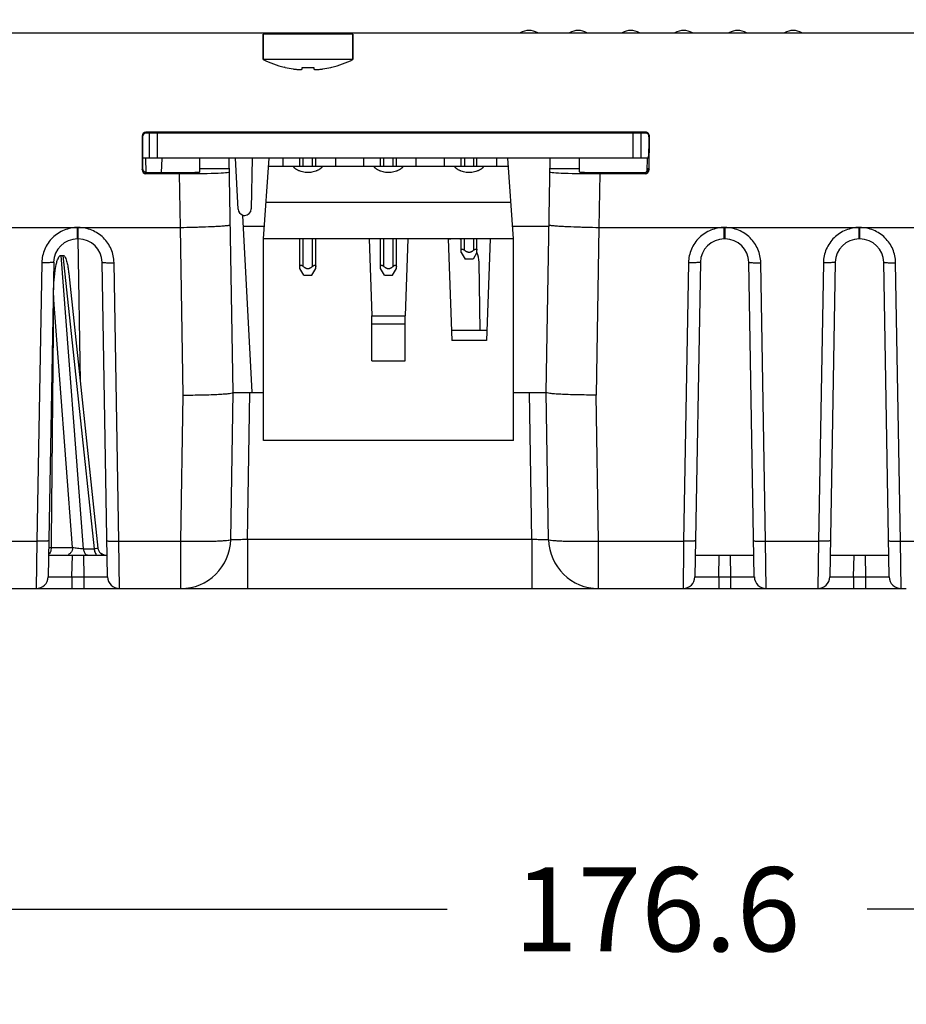
# Model space of a CAD drawing. Units: inches. Extents: x 0 to 40, y 0 to 28.
# Drawn here: x 12.9 to 14.6, y 2.1 to 4 of the extents above; entities that cross this region are included whole.
import ezdxf

# ---------------------------------------------------------------- set-up
doc = ezdxf.new("R2010")
doc.units = ezdxf.units.IN
doc.header["$LTSCALE"] = 2.2
doc.header["$MEASUREMENT"] = 0
doc.layers.get('0').update_dxf_attribs({"linetype": 'CONTINUOUS'})
doc.layers.add('02___PRT_ALL_AXES', color=7, linetype='CONTINUOUS')
doc.layers.add('ECAD_CN_2211232503', color=7, linetype='CONTINUOUS')
doc.styles.get("Standard").update_dxf_attribs({"font": 'txt', "width": 0.8})
doc.dimstyles.new('DIMSTYLE_1', dxfattribs={"dimtxt": 0.15625, "dimasz": 0.1875, "dimexe": 0.125, "dimexo": 0.0625, "dimgap": 0.078125, "dimtad": 0, "dimtih": 1, "dimtoh": 1, "dimdec": 1, "dimlfac": 1.333333, "dimzin": 0, "dimdsep": 46, "dimtxsty": 'STANDARD', "dimblk": '_FILLED', "dimblk1": '_FILLED', "dimblk2": '_FILLED', "dimcen": 0.09, "dimadec": 0, "dimazin": 0, "dimtp": 0.05, "dimtm": 0.05, "dimtfac": 1, "dimtdec": 1, "dimtofl": 0, "dimtmove": 0, "dimatfit": 3, "dimldrblk": '_FILLED', "dimfxl": 1, "dimtolj": 1, "dimtzin": 0, "dimarcsym": 0})

# ---------------------------------------------------------------- blocks, each defined once
blk = doc.blocks.new('_FILLED')
at = {"color": 0, "linetype": 'BYBLOCK'}
blk.add_solid([(0, 0), (-1, 0.1667), (-1, -0.1667)], dxfattribs=at)
blk = doc.blocks.new('*D7')
at = {"color": 2, "linetype": 'CONTINUOUS'}
for p, q in [((9.5508, 3.9491), (9.5508, 1.5323)), ((18.7001, 3.9541), (18.7001, 1.5323)), ((9.5508, 1.6573), (13.7348, 1.6573)), ((18.7001, 1.6573), (14.5161, 1.6573))]:
    blk.add_line(p, q, dxfattribs=at)
at = {"color": 2, "linetype": 'CONTINUOUS', "xscale": 0.1875, "yscale": 0.1875, "zscale": 0.1875, "rotation": 180}
blk.add_blockref('_FILLED', (9.5508, 1.6573), dxfattribs=at)
at = {"color": 2, "linetype": 'CONTINUOUS', "xscale": 0.1875, "yscale": 0.1875, "zscale": 0.1875}
blk.add_blockref('_FILLED', (18.7001, 1.6573), dxfattribs=at)
at = {"color": 2, "linetype": 'CONTINUOUS', "insert": (14.1255, 1.7354), "char_height": 0.15625, "width": 0.625, "attachment_point": 2, "line_spacing_factor": 0.9}
blk.add_mtext('309.9', dxfattribs=at)
blk = doc.blocks.new('*D8')
at = {"color": 2, "linetype": 'CONTINUOUS'}
for p, q in [((11.5182, 3.8839), (11.5182, 2.1916)), ((16.7328, 3.5501), (16.7328, 2.1916)), ((11.5182, 2.3166), (13.7348, 2.3166)), ((16.7328, 2.3166), (14.5161, 2.3166))]:
    blk.add_line(p, q, dxfattribs=at)
at = {"color": 2, "linetype": 'CONTINUOUS', "xscale": 0.1875, "yscale": 0.1875, "zscale": 0.1875, "rotation": 180}
blk.add_blockref('_FILLED', (11.5182, 2.3166), dxfattribs=at)
at = {"color": 2, "linetype": 'CONTINUOUS', "xscale": 0.1875, "yscale": 0.1875, "zscale": 0.1875}
blk.add_blockref('_FILLED', (16.7328, 2.3166), dxfattribs=at)
at = {"color": 2, "linetype": 'CONTINUOUS', "insert": (14.1255, 2.3947), "char_height": 0.15625, "width": 0.625, "attachment_point": 2, "line_spacing_factor": 0.9}
blk.add_mtext('176.6', dxfattribs=at)

msp = doc.modelspace()

# ---------------------------------------------------------------- linework, layer by layer
at = {"color": 7, "linetype": 'CONTINUOUS'}
for p, q in [((9.5635, 3.9464), (18.6875, 3.9464)), ((13.3924, 3.9434), (13.3924, 3.8966)), ((13.5593, 3.9434), (13.3924, 3.9434)), ((13.5593, 3.9434), (13.5593, 3.8966)), ((13.4334, 3.8816), (13.4336, 3.8819)), ((13.4649, 3.8791), (13.4649, 3.8819)), ((13.4868, 3.8819), (13.4868, 3.8791)), ((13.5181, 3.8819), (13.5183, 3.8816)), ((13.167, 3.754), (13.167, 3.6917)), ((13.167, 3.754), (13.1681, 3.753)), ((13.1681, 3.753), (13.1681, 3.6939)), ((14.1064, 3.7596), (13.1727, 3.7596)), ((13.1744, 3.7614), (13.1755, 3.7603)), ((14.104, 3.7614), (13.1744, 3.7614)), ((14.1028, 3.7603), (13.1755, 3.7603)), ((13.1806, 3.7596), (13.1806, 3.7131)), ((13.1954, 3.7596), (13.1954, 3.7131)), ((13.2069, 3.7596), (13.2069, 3.7603)), ((13.3385, 3.7603), (13.3385, 3.7596)), ((14.08, 3.7596), (14.08, 3.7131)), ((14.0948, 3.7596), (14.0948, 3.7131)), ((14.104, 3.7614), (14.1028, 3.7603)), ((14.1113, 3.7539), (14.1102, 3.7528)), ((14.1102, 3.7529), (14.1102, 3.7509)), ((14.1103, 3.6916), (14.1113, 3.7539)), ((14.1086, 3.7131), (13.1681, 3.7131)), ((13.1734, 3.713), (13.1739, 3.6865)), ((13.2031, 3.6865), (13.2044, 3.7126)), ((13.2743, 3.6876), (13.2748, 3.7131)), ((13.3368, 3.2776), (13.3292, 3.7131)), ((13.3459, 3.6185), (13.341, 3.7131)), ((13.372, 3.7131), (13.3703, 3.6189)), ((13.9188, 3.2776), (13.9264, 3.7131)), ((13.9812, 3.6876), (13.9808, 3.7131)), ((14.1071, 3.6893), (14.1075, 3.7131)), ((13.167, 3.6917), (13.1681, 3.6939)), ((13.1744, 3.6844), (13.1755, 3.6865)), ((13.1744, 3.6844), (13.2366, 3.6844)), ((13.1755, 3.6865), (13.2433, 3.6865)), ((13.2384, 3.5844), (13.2366, 3.6844)), ((13.3295, 3.6934), (13.2744, 3.6934)), ((13.9811, 3.6934), (13.926, 3.6934)), ((14.0122, 3.6865), (14.094, 3.6865)), ((14.0189, 3.6844), (14.0172, 3.5844)), ((14.0189, 3.6844), (14.1029, 3.6844)), ((14.1018, 3.6866), (14.1029, 3.6844)), ((14.1089, 3.6941), (14.1089, 3.6943)), ((14.1089, 3.6943), (14.1103, 3.6916)), ((13.372, 3.2778), (13.3548, 3.6068)), ((13.3548, 3.6068), (13.358, 3.6068)), ((12.8032, 3.5844), (13.0469, 3.5842)), ((13.0485, 3.5841), (13.0469, 3.5842)), ((13.0469, 3.5631), (13.0469, 3.5841)), ((13.0485, 3.5841), (13.2384, 3.5844)), ((13.0485, 3.5631), (13.0485, 3.5841)), ((13.2438, 3.2727), (13.2383, 3.5844)), ((13.3558, 3.5865), (13.3947, 3.5865)), ((13.8564, 3.5865), (13.9242, 3.5865)), ((14.0172, 3.5844), (14.0118, 3.2727)), ((14.0172, 3.5844), (14.2502, 3.5842)), ((14.2517, 3.5841), (14.2502, 3.5842)), ((14.2502, 3.5631), (14.2502, 3.5841)), ((14.2517, 3.5841), (14.5012, 3.5842)), ((14.2517, 3.5631), (14.2517, 3.5841)), ((14.5027, 3.5841), (14.5012, 3.5842)), ((14.5012, 3.5631), (14.5012, 3.5841)), ((14.5027, 3.5841), (14.6657, 3.5844)), ((14.5027, 3.5631), (14.5027, 3.5841)), ((13.0485, 3.5631), (13.0469, 3.5631)), ((13.0474, 3.5631), (13.052, 3.2981)), ((14.2517, 3.5631), (14.2502, 3.5631)), ((14.5027, 3.5631), (14.5012, 3.5631)), ((12.9805, 3.5188), (12.9715, 3.001)), ((13.0027, 3.5196), (12.9925, 2.9347)), ((13.0583, 2.987), (13.0168, 3.5323)), ((13.0198, 3.5323), (13.0778, 2.987)), ((13.103, 2.9347), (13.0928, 3.5196)), ((13.1239, 3.001), (13.1149, 3.5188)), ((13.7963, 3.3929), (13.794, 3.5197)), ((14.1838, 3.5188), (14.1747, 3.001)), ((14.2059, 3.5196), (14.1957, 2.9347)), ((14.3062, 2.9347), (14.296, 3.5196)), ((14.3272, 3.001), (14.3182, 3.5188)), ((14.4348, 3.5188), (14.4257, 3.001)), ((14.4569, 3.5196), (14.4467, 2.9347)), ((14.5572, 2.9347), (14.547, 3.5196)), ((14.5782, 3.001), (14.5691, 3.5188)), ((13.0306, 3.499), (13.085, 2.9881)), ((13.0022, 3.4577), (12.9982, 3.0018)), ((13.0379, 2.9894), (13.0022, 3.4577)), ((13.332, 3.0043), (13.3368, 3.2776)), ((13.3368, 3.2776), (13.3931, 3.2776)), ((13.363, 3.0043), (13.3678, 3.2776)), ((13.8581, 3.2776), (13.9188, 3.2776)), ((13.8925, 3.0043), (13.8878, 3.2776)), ((13.9235, 3.0043), (13.9188, 3.2776)), ((13.239, 3.001), (13.2438, 3.2727)), ((14.0165, 3.001), (14.0118, 3.2727)), ((13.363, 3.0043), (13.363, 2.9129)), ((13.8925, 3.0043), (13.363, 3.0043)), ((13.8925, 3.0043), (13.8925, 2.9129)), ((12.873, 3.001), (12.9715, 3.001)), ((12.9715, 3.001), (12.9703, 2.9129)), ((12.9934, 2.9894), (13.0379, 2.9894)), ((12.9982, 3.0018), (12.998, 2.9894)), ((13.0583, 2.987), (13.0778, 2.987)), ((13.1239, 3.001), (13.239, 3.001)), ((13.1251, 2.9129), (13.1239, 3.001)), ((13.239, 2.9129), (13.239, 3.001)), ((14.0165, 3.001), (14.1747, 3.001)), ((14.0165, 2.9129), (14.0165, 3.001)), ((14.1746, 2.9893), (14.1736, 2.9129)), ((14.1747, 3.001), (14.1746, 2.9893)), ((14.3272, 3.001), (14.4257, 3.001)), ((14.3284, 2.9129), (14.3272, 3.001)), ((14.4257, 3.001), (14.4245, 2.9129)), ((14.5782, 3.001), (14.6658, 3.001)), ((14.5793, 2.9129), (14.5782, 3.001)), ((12.9932, 2.9749), (13.1023, 2.9749)), ((13.0367, 2.9347), (13.0374, 2.9749)), ((13.058, 2.9749), (13.0587, 2.9347)), ((13.0937, 2.9762), (13.091, 2.9781)), ((13.0963, 2.9756), (13.0937, 2.9762)), ((14.1964, 2.9749), (14.3055, 2.9749)), ((14.24, 2.9347), (14.2407, 2.9749)), ((14.2612, 2.9749), (14.2619, 2.9347)), ((14.4474, 2.9749), (14.5565, 2.9749)), ((14.491, 2.9347), (14.4917, 2.9749)), ((14.5122, 2.9749), (14.5129, 2.9347)), ((13.0367, 2.9347), (13.0367, 2.9129)), ((13.0367, 2.9347), (13.0587, 2.9347)), ((13.0587, 2.9347), (13.0587, 2.9129)), ((14.24, 2.9347), (14.2619, 2.9347)), ((14.24, 2.9347), (14.24, 2.9129)), ((14.2619, 2.9347), (14.2619, 2.9129)), ((14.491, 2.9347), (14.5129, 2.9347)), ((14.491, 2.9347), (14.491, 2.9129)), ((14.5129, 2.9347), (14.5129, 2.9129)), ((11.648, 2.9129), (14.589, 2.9129))]:
    msp.add_line(p, q, dxfattribs=at)
for centre, radius, start, end in [((13.8869, 3.9168), 0.0337, 61.1892, 118.8108), ((13.9786, 3.9168), 0.0337, 61.1892, 118.8108), ((14.0763, 3.9168), 0.0337, 61.1892, 118.8108), ((14.1747, 3.9168), 0.0337, 61.1892, 118.8108), ((14.2753, 3.9168), 0.0337, 61.1892, 118.8108), ((14.3785, 3.9168), 0.0337, 61.1892, 118.8108), ((13.4759, 4.0616), 0.1849, 243.1849, 256.0904), ((13.4759, 4.0616), 0.1846, 256.7591, 261.4445), ((13.4759, 4.0861), 0.2045, 266.938, 273.062), ((13.4759, 4.0616), 0.1846, 278.5555, 283.2409), ((13.4759, 4.0616), 0.1849, 283.9096, 296.8151), ((13.4649, 3.9887), 0.1109, 261.4413, 262.6386), ((13.4868, 3.9887), 0.1109, 277.3614, 278.5586), ((14.1009, 3.6942), 0.00805, 343.3109, 358.9655), ((13.358, 3.6191), 0.0123, 183.0455, 254.7838), ((13.358, 3.6191), 0.0123, 270, 359), ((13.194, 6.1459), 2.5619, 270.9935, 271.5411), ((13.2019, 5.8495), 2.2654, 271.5425, 271.7979), ((14.0537, 5.8495), 2.2654, 268.2021, 268.4575), ((14.0616, 6.1459), 2.5619, 268.4589, 269.0065), ((13.0469, 3.5188), 0.0443, 90, 179), ((13.0485, 3.5188), 0.0443, 1, 90), ((13.7482, 3.519), 0.0443, 91.2749, 105.2227), ((13.7498, 3.519), 0.0443, 75.2472, 88.7251), ((14.2502, 3.5188), 0.0443, 90, 179), ((14.2517, 3.5188), 0.0443, 1, 90), ((14.5012, 3.5188), 0.0443, 90, 179), ((14.5027, 3.5188), 0.0443, 1, 90), ((13.7498, 3.519), 0.0443, 1, 25.123), ((13.239, 3.0059), 0.093, 270, 359), ((14.0165, 3.0059), 0.093, 181, 270), ((13.0997, 2.9897), 0.0148, 186.0764, 269.4471), ((13.2692, 4.7224), 1.7216, 268.9968, 269.7749), ((13.9864, 4.7187), 1.7179, 270.2016, 271.0039), ((12.9703, 2.9351), 0.0221, 270, 359), ((13.1251, 2.9351), 0.0221, 181, 270), ((14.1736, 2.9351), 0.0221, 270, 359), ((14.3284, 2.9351), 0.0221, 181, 270), ((14.4245, 2.9351), 0.0221, 270, 359), ((14.5793, 2.9351), 0.0221, 181, 270)]:
    msp.add_arc(centre, radius, start, end, dxfattribs=at)
for centre, major_axis, ratio, start_param, end_param in [((13.1744, 3.754), (-0.00388, 0.00628), 0.999319, -0.553148, 1.017039), ((13.1755, 3.753), (-0.00388, 0.00628), 0.999319, 5.730037, 7.300225), ((14.1028, 3.753), (0.00397, 0.00623), 0.999305, 5.262555, 6.850179), ((14.104, 3.754), (0.00397, 0.00623), 0.999305, -1.020631, 0.566994), ((13.1744, 3.6917), (0.00628, 0.00388), 0.99966, 2.588201, 4.158693), ((13.1755, 3.6939), (0.00628, 0.00388), 0.99966, 2.588201, 4.158693), ((13.2366, 3.6876), (0.093, 0), 0.034899, 4.712694, 6.283795), ((13.2433, 3.6876), (0.031, 0), 0.034899, -1.571101, -0.00061), ((14.019, 3.6876), (0.093, 0), 0.034899, 3.140983, 4.712084), ((14.0122, 3.6876), (0.031, 0), 0.034899, -3.140983, -1.570491), ((14.094, 3.687), (0.0148, 0), 0.034899, -1.571101, -1.019771), ((14.1029, 3.6917), (-0.00627, 0.0039), 0.999667, -4.155223, -2.602177), ((12.9912, 3.8283), (-0.0277, 0.2961), 0.156119, -3.188218, -3.124199)]:
    msp.add_ellipse(centre, major_axis=major_axis, ratio=ratio, start_param=start_param, end_param=end_param, dxfattribs=at)
for points, knots in [([(13.4507, 3.8787), (13.4517, 3.8786), (13.4535, 3.8784), (13.4562, 3.8782), (13.4586, 3.878), (13.4608, 3.878), (13.4623, 3.8781), (13.4633, 3.8782), (13.4639, 3.8783), (13.4643, 3.8785), (13.4647, 3.8786), (13.4649, 3.8788), (13.4649, 3.879), (13.4649, 3.8791)], [0, 0, 0, 0, 0.19812, 0.384915, 0.55428, 0.70076, 0.819862, 0.868125, 0.908542, 0.941112, 0.966185, 0.984871, 1, 1, 1, 1]), ([(13.4868, 3.8791), (13.4868, 3.879), (13.4868, 3.8788), (13.4871, 3.8786), (13.4874, 3.8785), (13.4879, 3.8783), (13.4884, 3.8782), (13.4894, 3.8781), (13.491, 3.878), (13.4931, 3.878), (13.4955, 3.8782), (13.4982, 3.8784), (13.5001, 3.8786), (13.501, 3.8787)], [0, 0, 0, 0, 0.015129, 0.033816, 0.058889, 0.091459, 0.131876, 0.180139, 0.299242, 0.445722, 0.615084, 0.801877, 1, 1, 1, 1]), ([(14.1102, 3.7509), (14.11, 3.7458), (14.1099, 3.7386), (14.1096, 3.7295), (14.1094, 3.724), (14.1092, 3.7195), (14.109, 3.7165), (14.1089, 3.7148), (14.1088, 3.7139), (14.1087, 3.7134), (14.1087, 3.7131), (14.1086, 3.7131)], [0, 0, 0, 0, 0.400539, 0.573095, 0.720949, 0.84023, 0.92781, 0.958966, 0.981423, 0.995057, 1, 1, 1, 1]), ([(14.1018, 3.6866), (14.1034, 3.6866), (14.1065, 3.6879), (14.1082, 3.6906), (14.1086, 3.6919)], [0, 0, 0, 0, 0.541846, 1, 1, 1, 1]), ([(13.273, 3.5852), (13.2809, 3.5854), (13.2922, 3.5859), (13.3063, 3.5866), (13.3149, 3.5871), (13.3216, 3.5876), (13.3269, 3.588), (13.3293, 3.5886), (13.3314, 3.5889), (13.3313, 3.5892)], [0, 0, 0, 0, 0.40589, 0.578068, 0.724456, 0.841907, 0.927892, 0.980642, 1, 1, 1, 1]), ([(13.9242, 3.5892), (13.9242, 3.5889), (13.9262, 3.5886), (13.9287, 3.588), (13.934, 3.5876), (13.9407, 3.5871), (13.9493, 3.5866), (13.9634, 3.5859), (13.9747, 3.5854), (13.9826, 3.5852)], [0, 0, 0, 0, 0.019358, 0.072108, 0.158093, 0.275544, 0.421932, 0.59411, 1, 1, 1, 1]), ([(13.0476, 3.5843), (13.039, 3.5843), (13.0216, 3.5808), (12.9994, 3.5665), (12.9844, 3.5447), (12.9807, 3.5274), (12.9805, 3.5188)], [0, 0, 0, 0, 0.250246, 0.500159, 0.750039, 1, 1, 1, 1]), ([(13.1149, 3.5188), (13.1148, 3.5273), (13.1111, 3.5446), (13.0962, 3.5662), (13.0743, 3.5807), (13.057, 3.5841), (13.0485, 3.5841)], [0, 0, 0, 0, 0.249813, 0.499677, 0.749712, 1, 1, 1, 1]), ([(14.2508, 3.5843), (14.2422, 3.5843), (14.2249, 3.5808), (14.2027, 3.5665), (14.1876, 3.5447), (14.1839, 3.5274), (14.1838, 3.5188)], [0, 0, 0, 0, 0.250246, 0.500159, 0.750039, 1, 1, 1, 1]), ([(14.3182, 3.5188), (14.318, 3.5273), (14.3143, 3.5446), (14.2995, 3.5662), (14.2776, 3.5807), (14.2603, 3.5841), (14.2517, 3.5841)], [0, 0, 0, 0, 0.249813, 0.499677, 0.749712, 1, 1, 1, 1]), ([(14.5018, 3.5843), (14.4932, 3.5843), (14.4758, 3.5808), (14.4536, 3.5665), (14.4386, 3.5447), (14.4349, 3.5274), (14.4348, 3.5188)], [0, 0, 0, 0, 0.250246, 0.500159, 0.750039, 1, 1, 1, 1]), ([(14.5691, 3.5188), (14.569, 3.5273), (14.5653, 3.5446), (14.5505, 3.5662), (14.5286, 3.5807), (14.5113, 3.5841), (14.5027, 3.5841)], [0, 0, 0, 0, 0.249813, 0.499677, 0.749712, 1, 1, 1, 1]), ([(13.0027, 3.5196), (13.0027, 3.5194), (13.0018, 3.5193), (13.0008, 3.5191), (12.9987, 3.519), (12.9947, 3.5188), (12.9885, 3.5187), (12.9833, 3.5188), (12.9805, 3.5188)], [0, 0, 0, 0, 0.021704, 0.079138, 0.171656, 0.29564, 0.618862, 1, 1, 1, 1]), ([(13.0053, 3.5041), (13.006, 3.5091), (13.0074, 3.5165), (13.0101, 3.525), (13.0123, 3.5294), (13.0138, 3.5314), (13.0149, 3.532)], [0, 0, 0, 0, 0.505294, 0.756362, 0.880349, 1, 1, 1, 1]), ([(13.0198, 3.5323), (13.0224, 3.5329), (13.026, 3.5253), (13.0278, 3.5178), (13.0296, 3.5083), (13.0303, 3.5022), (13.0306, 3.4991)], [0, 0, 0, 0, 0.224525, 0.480446, 0.739608, 1, 1, 1, 1]), ([(13.0928, 3.5196), (13.0928, 3.5194), (13.0936, 3.5193), (13.0946, 3.5191), (13.0968, 3.519), (13.1007, 3.5188), (13.1069, 3.5187), (13.1121, 3.5188), (13.1149, 3.5188)], [0, 0, 0, 0, 0.021704, 0.079138, 0.171656, 0.295639, 0.618861, 1, 1, 1, 1]), ([(14.2059, 3.5196), (14.2059, 3.5194), (14.2051, 3.5193), (14.204, 3.5191), (14.2019, 3.519), (14.198, 3.5188), (14.1918, 3.5187), (14.1866, 3.5188), (14.1838, 3.5188)], [0, 0, 0, 0, 0.021704, 0.079138, 0.171656, 0.29564, 0.618862, 1, 1, 1, 1]), ([(14.296, 3.5196), (14.296, 3.5194), (14.2968, 3.5193), (14.2979, 3.5191), (14.3, 3.519), (14.3039, 3.5188), (14.3101, 3.5187), (14.3153, 3.5188), (14.3182, 3.5188)], [0, 0, 0, 0, 0.021704, 0.079138, 0.171656, 0.295639, 0.618861, 1, 1, 1, 1]), ([(14.4569, 3.5196), (14.4569, 3.5194), (14.4561, 3.5193), (14.455, 3.5191), (14.4529, 3.519), (14.449, 3.5188), (14.4428, 3.5187), (14.4376, 3.5188), (14.4348, 3.5188)], [0, 0, 0, 0, 0.021704, 0.079138, 0.171656, 0.29564, 0.618862, 1, 1, 1, 1]), ([(14.547, 3.5196), (14.547, 3.5194), (14.5478, 3.5193), (14.5489, 3.5191), (14.551, 3.519), (14.5549, 3.5188), (14.5611, 3.5187), (14.5663, 3.5188), (14.5691, 3.5188)], [0, 0, 0, 0, 0.021704, 0.079138, 0.171656, 0.295639, 0.618861, 1, 1, 1, 1]), ([(13.2438, 3.2727), (13.2556, 3.2727), (13.2729, 3.2729), (13.2948, 3.2735), (13.3087, 3.274), (13.3202, 3.2748), (13.3286, 3.2755), (13.3338, 3.2763), (13.3361, 3.2769), (13.3368, 3.2774), (13.3368, 3.2776)], [0, 0, 0, 0, 0.381081, 0.553237, 0.704177, 0.828223, 0.920575, 0.977935, 0.993067, 1, 1, 1, 1]), ([(14.0118, 3.2727), (13.9999, 3.2727), (13.9827, 3.2729), (13.9608, 3.2735), (13.9469, 3.274), (13.9354, 3.2747), (13.927, 3.2755), (13.9218, 3.2763), (13.9195, 3.2769), (13.9188, 3.2773), (13.9188, 3.2776)], [0, 0, 0, 0, 0.380677, 0.552691, 0.703557, 0.827616, 0.920076, 0.977645, 0.992918, 1, 1, 1, 1]), ([(13.2624, 3.0008), (13.2717, 3.0008), (13.285, 3.0008), (13.3017, 3.0012), (13.3119, 3.0016), (13.3201, 3.0021), (13.3265, 3.0026), (13.3296, 3.0033), (13.332, 3.0038), (13.332, 3.0043)], [0, 0, 0, 0, 0.397687, 0.569546, 0.717069, 0.836355, 0.924269, 0.978741, 1, 1, 1, 1]), ([(13.363, 3.0043), (13.3591, 3.0041), (13.3533, 3.0038), (13.346, 3.0037), (13.3413, 3.0036), (13.3376, 3.0036), (13.3346, 3.0037), (13.3332, 3.0039), (13.332, 3.0041), (13.332, 3.0043)], [0, 0, 0, 0, 0.3822, 0.554806, 0.706006, 0.829988, 0.922061, 0.978963, 1, 1, 1, 1]), ([(13.9235, 3.0043), (13.9236, 3.0041), (13.9224, 3.0039), (13.921, 3.0037), (13.9179, 3.0036), (13.9142, 3.0036), (13.9095, 3.0037), (13.9022, 3.0038), (13.8965, 3.0041), (13.8925, 3.0043)], [0, 0, 0, 0, 0.021088, 0.078129, 0.170364, 0.294473, 0.445725, 0.618274, 1, 1, 1, 1]), ([(13.9235, 3.0043), (13.9236, 3.0038), (13.9259, 3.0033), (13.929, 3.0027), (13.9354, 3.0021), (13.9434, 3.0016), (13.9536, 3.0012), (13.9701, 3.0008), (13.9833, 3.0008), (13.9925, 3.0008)], [0, 0, 0, 0, 0.021258, 0.075655, 0.163454, 0.282616, 0.430045, 0.601893, 1, 1, 1, 1]), ([(12.9936, 3.0018), (12.9936, 3.0017), (12.9928, 3.0016), (12.9918, 3.0013), (12.9896, 3.0012), (12.9857, 3.001), (12.9795, 3.001), (12.9743, 3.001), (12.9715, 3.001)], [0, 0, 0, 0, 0.021704, 0.079138, 0.171656, 0.295639, 0.618861, 1, 1, 1, 1]), ([(12.998, 2.9894), (12.998, 2.9879), (12.9976, 2.9832), (12.9958, 2.9781), (12.9932, 2.9761)], [0, 0, 0, 0, 0.307728, 1, 1, 1, 1]), ([(13.0583, 2.987), (13.0545, 2.9869), (13.0477, 2.9874), (13.0408, 2.9884), (13.0379, 2.9894)], [0, 0, 0, 0, 0.55801, 1, 1, 1, 1]), ([(13.085, 2.9881), (13.085, 2.9879), (13.0843, 2.9874), (13.082, 2.9871), (13.0796, 2.987), (13.0778, 2.987)], [0, 0, 0, 0, 0.087295, 0.280125, 1, 1, 1, 1]), ([(13.0778, 2.987), (13.0779, 2.9859), (13.0785, 2.9822), (13.0799, 2.9784), (13.0818, 2.9765)], [0, 0, 0, 0, 0.289484, 1, 1, 1, 1]), ([(13.1018, 3.0018), (13.1018, 3.0017), (13.1026, 3.0016), (13.1037, 3.0013), (13.1058, 3.0012), (13.1097, 3.001), (13.1159, 3.001), (13.1211, 3.001), (13.1239, 3.001)], [0, 0, 0, 0, 0.021704, 0.079138, 0.171656, 0.29564, 0.618862, 1, 1, 1, 1]), ([(14.1969, 3.0018), (14.1969, 3.0017), (14.196, 3.0016), (14.195, 3.0013), (14.1929, 3.0012), (14.1889, 3.001), (14.1828, 3.001), (14.1776, 3.001), (14.1747, 3.001)], [0, 0, 0, 0, 0.021704, 0.079138, 0.171656, 0.295639, 0.618861, 1, 1, 1, 1]), ([(14.3051, 3.0018), (14.3051, 3.0017), (14.3059, 3.0016), (14.3069, 3.0013), (14.3091, 3.0012), (14.313, 3.001), (14.3192, 3.001), (14.3244, 3.001), (14.3272, 3.001)], [0, 0, 0, 0, 0.021704, 0.079138, 0.171656, 0.29564, 0.618862, 1, 1, 1, 1]), ([(14.4479, 3.0018), (14.4479, 3.0017), (14.447, 3.0016), (14.446, 3.0013), (14.4438, 3.0012), (14.4399, 3.001), (14.4337, 3.001), (14.4285, 3.001), (14.4257, 3.001)], [0, 0, 0, 0, 0.021704, 0.079138, 0.171656, 0.295639, 0.618861, 1, 1, 1, 1]), ([(14.556, 3.0018), (14.556, 3.0017), (14.5569, 3.0016), (14.5579, 3.0013), (14.56, 3.0012), (14.564, 3.001), (14.5702, 3.001), (14.5754, 3.001), (14.5782, 3.001)], [0, 0, 0, 0, 0.021704, 0.079138, 0.171656, 0.29564, 0.618862, 1, 1, 1, 1]), ([(13.0656, 2.9749), (13.065, 2.9749), (13.0621, 2.9757), (13.0605, 2.9786), (13.0597, 2.9808)], [0, 0, 0, 0, 0.200333, 1, 1, 1, 1]), ([(12.9925, 2.9347), (12.9925, 2.9346), (12.9929, 2.9347), (12.9934, 2.9345), (12.9945, 2.9346), (12.9967, 2.9345), (13.0004, 2.9345), (13.0058, 2.9345), (13.0124, 2.9345), (13.0229, 2.9346), (13.0311, 2.9346), (13.0367, 2.9347)], [0, 0, 0, 0, 0.004877, 0.019264, 0.043084, 0.076124, 0.168465, 0.292762, 0.444258, 0.617116, 1, 1, 1, 1]), ([(13.0587, 2.9347), (13.0643, 2.9346), (13.0725, 2.9346), (13.083, 2.9345), (13.0896, 2.9345), (13.095, 2.9345), (13.0988, 2.9345), (13.1009, 2.9346), (13.102, 2.9345), (13.1025, 2.9347), (13.103, 2.9346), (13.103, 2.9347)], [0, 0, 0, 0, 0.382633, 0.555461, 0.706994, 0.831358, 0.923777, 0.956862, 0.980701, 0.995111, 1, 1, 1, 1]), ([(14.1957, 2.9347), (14.1957, 2.9346), (14.1962, 2.9347), (14.1966, 2.9345), (14.1978, 2.9346), (14.1999, 2.9345), (14.2036, 2.9345), (14.2091, 2.9345), (14.2157, 2.9345), (14.2261, 2.9346), (14.2343, 2.9346), (14.24, 2.9347)], [0, 0, 0, 0, 0.004877, 0.019264, 0.043084, 0.076124, 0.168465, 0.292762, 0.444258, 0.617116, 1, 1, 1, 1]), ([(14.2619, 2.9347), (14.2676, 2.9346), (14.2758, 2.9346), (14.2862, 2.9345), (14.2929, 2.9345), (14.2983, 2.9345), (14.302, 2.9345), (14.3042, 2.9346), (14.3053, 2.9345), (14.3058, 2.9347), (14.3062, 2.9346), (14.3062, 2.9347)], [0, 0, 0, 0, 0.382633, 0.555461, 0.706994, 0.831358, 0.923777, 0.956862, 0.980701, 0.995111, 1, 1, 1, 1]), ([(14.4467, 2.9347), (14.4467, 2.9346), (14.4471, 2.9347), (14.4476, 2.9345), (14.4488, 2.9346), (14.4509, 2.9345), (14.4546, 2.9345), (14.46, 2.9345), (14.4667, 2.9345), (14.4771, 2.9346), (14.4853, 2.9346), (14.491, 2.9347)], [0, 0, 0, 0, 0.004877, 0.019264, 0.043084, 0.076124, 0.168465, 0.292762, 0.444258, 0.617116, 1, 1, 1, 1]), ([(14.5129, 2.9347), (14.5186, 2.9346), (14.5268, 2.9346), (14.5372, 2.9345), (14.5438, 2.9345), (14.5493, 2.9345), (14.553, 2.9345), (14.5551, 2.9346), (14.5563, 2.9345), (14.5568, 2.9347), (14.5572, 2.9346), (14.5572, 2.9347)], [0, 0, 0, 0, 0.382633, 0.555461, 0.706994, 0.831358, 0.923777, 0.956862, 0.980701, 0.995111, 1, 1, 1, 1])]:
    msp.add_open_spline(points, degree=3, knots=knots, dxfattribs=at)
for points in [[(13.0149, 3.532), (13.0154, 3.5323), (13.0162, 3.5324), (13.0168, 3.5323)], [(13.0022, 3.4577), (13.0024, 3.4732), (13.0031, 3.4888), (13.0053, 3.5041)], [(13.0379, 2.9894), (13.0379, 2.9858), (13.0365, 2.9819), (13.0341, 2.9791)], [(13.0597, 2.9808), (13.059, 2.9828), (13.0585, 2.9849), (13.0583, 2.987)], [(13.0341, 2.9791), (13.033, 2.9779), (13.0315, 2.9767), (13.03, 2.976)]]:
    msp.add_open_spline(points, degree=3, dxfattribs=at)
at = {"layer": '02___PRT_ALL_AXES', "color": 7, "linetype": 'CONTINUOUS'}
for p, q in [((13.3924, 3.8966), (13.3924, 3.9434)), ((13.5593, 3.8966), (13.5593, 3.9434)), ((13.5593, 3.8966), (13.3924, 3.8966)), ((13.4333, 3.8817), (13.4314, 3.8821)), ((13.5184, 3.8817), (13.5203, 3.8821))]:
    msp.add_line(p, q, dxfattribs=at)
msp.add_arc((13.4759, 4.0616), 0.1849, 243.1849, 256.0904, dxfattribs=at)
at = {"layer": 'ECAD_CN_2211232503', "color": 7, "linetype": 'CONTINUOUS'}
for p, q in [((13.3931, 3.5631), (13.4036, 3.7131)), ((13.4025, 3.6981), (13.8486, 3.6981)), ((13.4298, 3.6981), (13.4298, 3.7131)), ((13.4609, 3.6981), (13.4609, 3.7131)), ((13.4669, 3.6981), (13.4669, 3.7131)), ((13.4842, 3.6981), (13.4842, 3.7131)), ((13.4902, 3.6981), (13.4902, 3.7131)), ((13.5273, 3.6981), (13.5273, 3.7131)), ((13.5798, 3.6981), (13.5798, 3.7131)), ((13.6109, 3.6981), (13.6109, 3.7131)), ((13.6169, 3.6981), (13.6169, 3.7131)), ((13.6342, 3.6981), (13.6342, 3.7131)), ((13.6402, 3.6981), (13.6402, 3.7131)), ((13.6773, 3.6981), (13.6773, 3.7131)), ((13.7298, 3.6981), (13.7298, 3.7131)), ((13.7609, 3.6981), (13.7609, 3.7131)), ((13.7669, 3.7131), (13.7669, 3.6981)), ((13.7842, 3.6981), (13.7842, 3.7131)), ((13.7902, 3.6981), (13.7902, 3.7131)), ((13.8273, 3.6981), (13.8273, 3.7131)), ((13.8581, 3.5631), (13.8476, 3.7131)), ((13.8533, 3.6306), (13.3978, 3.6306)), ((13.3931, 3.1881), (13.3931, 3.5631)), ((13.8581, 3.5631), (13.3931, 3.5631)), ((13.4609, 3.5079), (13.4609, 3.5631)), ((13.4669, 3.512), (13.4669, 3.5631)), ((13.4842, 3.512), (13.4842, 3.5631)), ((13.4902, 3.5079), (13.4902, 3.5631)), ((13.5898, 3.5631), (13.5948, 3.4199)), ((13.6109, 3.5079), (13.6109, 3.5631)), ((13.6169, 3.512), (13.6169, 3.5631)), ((13.6342, 3.512), (13.6342, 3.5631)), ((13.6402, 3.5079), (13.6402, 3.5631)), ((13.6613, 3.5631), (13.6563, 3.4199)), ((13.7366, 3.5631), (13.7432, 3.3741)), ((13.7609, 3.5379), (13.7609, 3.5631)), ((13.7669, 3.542), (13.7669, 3.5631)), ((13.7842, 3.542), (13.7842, 3.5631)), ((13.7902, 3.5379), (13.7902, 3.5631)), ((13.8145, 3.5631), (13.8079, 3.3741)), ((13.8581, 3.1881), (13.8581, 3.5631)), ((13.7609, 3.538), (13.7681, 3.5256)), ((13.7902, 3.538), (13.7831, 3.5256)), ((13.7831, 3.5256), (13.7681, 3.5256)), ((13.4681, 3.4956), (13.4609, 3.508)), ((13.4831, 3.4956), (13.4902, 3.508)), ((13.6181, 3.4956), (13.6109, 3.508)), ((13.6331, 3.4956), (13.6402, 3.508)), ((13.4681, 3.4956), (13.4831, 3.4956)), ((13.6181, 3.4956), (13.6331, 3.4956)), ((13.5948, 3.3366), (13.5948, 3.4199)), ((13.5948, 3.4199), (13.6563, 3.4199)), ((13.6563, 3.3366), (13.6563, 3.4199)), ((13.5948, 3.4049), (13.6563, 3.4049)), ((13.8086, 3.3929), (13.7426, 3.3929)), ((13.8079, 3.3741), (13.7432, 3.3741)), ((13.5948, 3.3366), (13.6563, 3.3366)), ((13.8581, 3.1881), (13.3931, 3.1881))]:
    msp.add_line(p, q, dxfattribs=at)
for points, knots in [([(13.4494, 3.6969), (13.4494, 3.6969), (13.4494, 3.697), (13.4494, 3.6972), (13.4495, 3.6973), (13.4496, 3.6975), (13.4498, 3.6976), (13.45, 3.6977), (13.4503, 3.6979), (13.4507, 3.698), (13.4513, 3.698), (13.4519, 3.6981), (13.4524, 3.6981), (13.4527, 3.6981)], [0, 0, 0, 0, 0.040223, 0.078627, 0.116598, 0.155599, 0.241714, 0.291135, 0.345681, 0.47183, 0.622532, 0.798644, 1, 1, 1, 1]), ([(13.4985, 3.6981), (13.4987, 3.6981), (13.4992, 3.6981), (13.4999, 3.698), (13.5004, 3.698), (13.5008, 3.6979), (13.5011, 3.6977), (13.5013, 3.6976), (13.5015, 3.6975), (13.5016, 3.6973), (13.5017, 3.6972), (13.5017, 3.697), (13.5017, 3.6969), (13.5017, 3.6969)], [0, 0, 0, 0, 0.201356, 0.377468, 0.528171, 0.654319, 0.708865, 0.758285, 0.844401, 0.883402, 0.921372, 0.959777, 1, 1, 1, 1]), ([(13.5994, 3.6969), (13.5994, 3.6969), (13.5994, 3.697), (13.5994, 3.6972), (13.5995, 3.6973), (13.5996, 3.6975), (13.5998, 3.6976), (13.6, 3.6977), (13.6003, 3.6979), (13.6007, 3.698), (13.6013, 3.698), (13.6019, 3.6981), (13.6024, 3.6981), (13.6027, 3.6981)], [0, 0, 0, 0, 0.040223, 0.078627, 0.116598, 0.155599, 0.241714, 0.291135, 0.345681, 0.47183, 0.622532, 0.798644, 1, 1, 1, 1]), ([(13.6485, 3.6981), (13.6487, 3.6981), (13.6492, 3.6981), (13.6499, 3.698), (13.6504, 3.698), (13.6508, 3.6979), (13.6511, 3.6977), (13.6513, 3.6976), (13.6515, 3.6975), (13.6516, 3.6973), (13.6517, 3.6972), (13.6517, 3.697), (13.6517, 3.6969), (13.6517, 3.6969)], [0, 0, 0, 0, 0.201356, 0.377468, 0.528171, 0.654319, 0.708865, 0.758285, 0.844401, 0.883402, 0.921372, 0.959777, 1, 1, 1, 1]), ([(13.7494, 3.6969), (13.7494, 3.6969), (13.7494, 3.697), (13.7494, 3.6972), (13.7495, 3.6973), (13.7496, 3.6975), (13.7498, 3.6976), (13.75, 3.6977), (13.7503, 3.6979), (13.7507, 3.698), (13.7513, 3.698), (13.7519, 3.6981), (13.7524, 3.6981), (13.7527, 3.6981)], [0, 0, 0, 0, 0.040223, 0.078627, 0.116598, 0.155599, 0.241714, 0.291135, 0.345681, 0.47183, 0.622532, 0.798644, 1, 1, 1, 1]), ([(13.7985, 3.6981), (13.7987, 3.6981), (13.7992, 3.6981), (13.7999, 3.698), (13.8004, 3.698), (13.8008, 3.6979), (13.8011, 3.6977), (13.8013, 3.6976), (13.8015, 3.6975), (13.8016, 3.6973), (13.8017, 3.6972), (13.8017, 3.697), (13.8017, 3.6969), (13.8017, 3.6969)], [0, 0, 0, 0, 0.201356, 0.377468, 0.528171, 0.654319, 0.708865, 0.758285, 0.844401, 0.883402, 0.921372, 0.959777, 1, 1, 1, 1]), ([(13.4756, 3.6862), (13.4747, 3.6862), (13.4729, 3.6862), (13.4695, 3.6866), (13.4655, 3.6874), (13.4617, 3.6886), (13.459, 3.6898), (13.4571, 3.6906), (13.4555, 3.6915), (13.454, 3.6924), (13.4527, 3.6933), (13.4517, 3.694), (13.4511, 3.6946), (13.4506, 3.695), (13.4503, 3.6953), (13.45, 3.6957), (13.4498, 3.696), (13.4496, 3.6963), (13.4495, 3.6966), (13.4494, 3.6968), (13.4494, 3.6969)], [0, 0, 0, 0, 0.089825, 0.178798, 0.35088, 0.511071, 0.585438, 0.655352, 0.72035, 0.77995, 0.833649, 0.880939, 0.902034, 0.921357, 0.938869, 0.954551, 0.968409, 0.980496, 0.990945, 1, 1, 1, 1]), ([(13.5017, 3.6969), (13.5017, 3.6968), (13.5017, 3.6966), (13.5016, 3.6963), (13.5014, 3.696), (13.5011, 3.6957), (13.5008, 3.6953), (13.5005, 3.695), (13.5001, 3.6946), (13.4994, 3.694), (13.4985, 3.6933), (13.4972, 3.6924), (13.4957, 3.6915), (13.494, 3.6906), (13.4922, 3.6898), (13.4894, 3.6886), (13.4856, 3.6874), (13.4816, 3.6866), (13.4782, 3.6862), (13.4764, 3.6862), (13.4756, 3.6862)], [0, 0, 0, 0, 0.009055, 0.019504, 0.031592, 0.045449, 0.061131, 0.078643, 0.097967, 0.119062, 0.166352, 0.220051, 0.27965, 0.344649, 0.414562, 0.48893, 0.64912, 0.821202, 0.910175, 1, 1, 1, 1]), ([(13.6256, 3.6862), (13.6247, 3.6862), (13.6229, 3.6862), (13.6195, 3.6866), (13.6155, 3.6874), (13.6117, 3.6886), (13.609, 3.6898), (13.6071, 3.6906), (13.6055, 3.6915), (13.604, 3.6924), (13.6027, 3.6933), (13.6017, 3.694), (13.6011, 3.6946), (13.6006, 3.695), (13.6003, 3.6953), (13.6, 3.6957), (13.5998, 3.696), (13.5996, 3.6963), (13.5995, 3.6966), (13.5994, 3.6968), (13.5994, 3.6969)], [0, 0, 0, 0, 0.089825, 0.178798, 0.35088, 0.511071, 0.585438, 0.655352, 0.72035, 0.77995, 0.833649, 0.880939, 0.902034, 0.921357, 0.938869, 0.954551, 0.968409, 0.980496, 0.990945, 1, 1, 1, 1]), ([(13.6517, 3.6969), (13.6517, 3.6968), (13.6517, 3.6966), (13.6516, 3.6963), (13.6514, 3.696), (13.6511, 3.6957), (13.6508, 3.6953), (13.6505, 3.695), (13.6501, 3.6946), (13.6494, 3.694), (13.6485, 3.6933), (13.6472, 3.6924), (13.6457, 3.6915), (13.644, 3.6906), (13.6422, 3.6898), (13.6394, 3.6886), (13.6356, 3.6874), (13.6316, 3.6866), (13.6282, 3.6862), (13.6264, 3.6862), (13.6256, 3.6862)], [0, 0, 0, 0, 0.009055, 0.019504, 0.031592, 0.045449, 0.061131, 0.078643, 0.097967, 0.119062, 0.166352, 0.220051, 0.27965, 0.344649, 0.414562, 0.48893, 0.64912, 0.821202, 0.910175, 1, 1, 1, 1]), ([(13.7756, 3.6862), (13.7747, 3.6862), (13.7729, 3.6862), (13.7695, 3.6866), (13.7655, 3.6874), (13.7617, 3.6886), (13.759, 3.6898), (13.7571, 3.6906), (13.7555, 3.6915), (13.754, 3.6924), (13.7527, 3.6933), (13.7517, 3.694), (13.7511, 3.6946), (13.7506, 3.695), (13.7503, 3.6953), (13.75, 3.6957), (13.7498, 3.696), (13.7496, 3.6963), (13.7495, 3.6966), (13.7494, 3.6968), (13.7494, 3.6969)], [0, 0, 0, 0, 0.089825, 0.178798, 0.35088, 0.511071, 0.585438, 0.655352, 0.72035, 0.77995, 0.833649, 0.880939, 0.902034, 0.921357, 0.938869, 0.954551, 0.968409, 0.980496, 0.990945, 1, 1, 1, 1]), ([(13.8017, 3.6969), (13.8017, 3.6968), (13.8017, 3.6966), (13.8016, 3.6963), (13.8014, 3.696), (13.8011, 3.6957), (13.8008, 3.6953), (13.8005, 3.695), (13.8001, 3.6946), (13.7994, 3.694), (13.7985, 3.6933), (13.7972, 3.6924), (13.7957, 3.6915), (13.794, 3.6906), (13.7922, 3.6898), (13.7894, 3.6886), (13.7856, 3.6874), (13.7816, 3.6866), (13.7782, 3.6862), (13.7764, 3.6862), (13.7756, 3.6862)], [0, 0, 0, 0, 0.009055, 0.019504, 0.031592, 0.045449, 0.061131, 0.078643, 0.097967, 0.119062, 0.166352, 0.220051, 0.27965, 0.344649, 0.414562, 0.48893, 0.64912, 0.821202, 0.910175, 1, 1, 1, 1]), ([(13.7609, 3.542), (13.7609, 3.5422), (13.761, 3.5424), (13.761, 3.5428), (13.7611, 3.5432), (13.7613, 3.5435), (13.7616, 3.5438), (13.7619, 3.544), (13.7623, 3.5441), (13.7627, 3.5441), (13.7632, 3.5441), (13.7637, 3.544), (13.7643, 3.5438), (13.765, 3.5434), (13.7659, 3.5428), (13.7666, 3.5423), (13.7669, 3.542)], [0, 0, 0, 0, 0.05327, 0.103552, 0.15107, 0.19652, 0.241329, 0.28754, 0.337469, 0.392972, 0.454867, 0.522903, 0.596123, 0.673266, 0.834614, 1, 1, 1, 1]), ([(13.7756, 3.5379), (13.7752, 3.5379), (13.7743, 3.538), (13.7732, 3.5383), (13.772, 3.5387), (13.7709, 3.5392), (13.7698, 3.5398), (13.7685, 3.5407), (13.7676, 3.5415), (13.7669, 3.542)], [0, 0, 0, 0, 0.124997, 0.250005, 0.375011, 0.500028, 0.625046, 0.750055, 1, 1, 1, 1]), ([(13.7842, 3.542), (13.7836, 3.5415), (13.7826, 3.5407), (13.7813, 3.5398), (13.7802, 3.5392), (13.7791, 3.5387), (13.778, 3.5383), (13.7768, 3.538), (13.776, 3.5379), (13.7756, 3.5379)], [0, 0, 0, 0, 0.249945, 0.374956, 0.499975, 0.624992, 0.749997, 0.875004, 1, 1, 1, 1]), ([(13.7842, 3.542), (13.7845, 3.5423), (13.7852, 3.5428), (13.7861, 3.5434), (13.7869, 3.5438), (13.7874, 3.544), (13.7879, 3.5441), (13.7884, 3.5441), (13.7889, 3.5441), (13.7893, 3.544), (13.7896, 3.5438), (13.7898, 3.5435), (13.79, 3.5432), (13.7901, 3.5428), (13.7902, 3.5424), (13.7902, 3.5422), (13.7902, 3.542)], [0, 0, 0, 0, 0.165409, 0.326795, 0.403963, 0.477189, 0.545231, 0.607119, 0.662604, 0.712524, 0.758723, 0.803515, 0.848959, 0.896462, 0.946735, 1, 1, 1, 1]), ([(13.4609, 3.512), (13.4609, 3.5122), (13.461, 3.5124), (13.461, 3.5128), (13.4611, 3.5132), (13.4613, 3.5135), (13.4616, 3.5138), (13.4619, 3.514), (13.4623, 3.5141), (13.4627, 3.5141), (13.4632, 3.5141), (13.4637, 3.514), (13.4643, 3.5138), (13.465, 3.5134), (13.4659, 3.5128), (13.4666, 3.5123), (13.4669, 3.512)], [0, 0, 0, 0, 0.05327, 0.103552, 0.151069, 0.19652, 0.241329, 0.28754, 0.337469, 0.392972, 0.454867, 0.522904, 0.596123, 0.673266, 0.834614, 1, 1, 1, 1]), ([(13.4669, 3.512), (13.4676, 3.5115), (13.4685, 3.5107), (13.4698, 3.5098), (13.4709, 3.5092), (13.472, 3.5087), (13.4732, 3.5083), (13.4743, 3.508), (13.4752, 3.5079), (13.4756, 3.5079)], [0, 0, 0, 0, 0.249945, 0.374956, 0.499974, 0.624991, 0.749997, 0.875004, 1, 1, 1, 1]), ([(13.4756, 3.5079), (13.476, 3.5079), (13.4768, 3.508), (13.478, 3.5083), (13.4791, 3.5087), (13.4802, 3.5092), (13.4813, 3.5098), (13.4826, 3.5107), (13.4836, 3.5115), (13.4842, 3.512)], [0, 0, 0, 0, 0.124997, 0.250006, 0.375011, 0.500028, 0.625046, 0.750056, 1, 1, 1, 1]), ([(13.4842, 3.512), (13.4845, 3.5123), (13.4852, 3.5128), (13.4861, 3.5134), (13.4869, 3.5138), (13.4874, 3.514), (13.4879, 3.5141), (13.4884, 3.5141), (13.4889, 3.5141), (13.4893, 3.514), (13.4896, 3.5138), (13.4898, 3.5135), (13.49, 3.5132), (13.4901, 3.5128), (13.4902, 3.5124), (13.4902, 3.5122), (13.4902, 3.512)], [0, 0, 0, 0, 0.165409, 0.326795, 0.403963, 0.477189, 0.545231, 0.607119, 0.662604, 0.712524, 0.758724, 0.803515, 0.84896, 0.896462, 0.946735, 1, 1, 1, 1]), ([(13.6109, 3.512), (13.6109, 3.5122), (13.611, 3.5124), (13.611, 3.5128), (13.6111, 3.5132), (13.6113, 3.5135), (13.6116, 3.5138), (13.6119, 3.514), (13.6123, 3.5141), (13.6127, 3.5141), (13.6132, 3.5141), (13.6137, 3.514), (13.6143, 3.5138), (13.615, 3.5134), (13.6159, 3.5128), (13.6166, 3.5123), (13.6169, 3.512)], [0, 0, 0, 0, 0.05327, 0.103552, 0.151069, 0.19652, 0.241329, 0.28754, 0.337469, 0.392972, 0.454867, 0.522904, 0.596123, 0.673266, 0.834614, 1, 1, 1, 1]), ([(13.6169, 3.512), (13.6176, 3.5115), (13.6185, 3.5107), (13.6198, 3.5098), (13.6209, 3.5092), (13.622, 3.5087), (13.6232, 3.5083), (13.6243, 3.508), (13.6252, 3.5079), (13.6256, 3.5079)], [0, 0, 0, 0, 0.249945, 0.374956, 0.499974, 0.624991, 0.749997, 0.875004, 1, 1, 1, 1]), ([(13.6256, 3.5079), (13.626, 3.5079), (13.6268, 3.508), (13.628, 3.5083), (13.6291, 3.5087), (13.6302, 3.5092), (13.6313, 3.5098), (13.6326, 3.5107), (13.6336, 3.5115), (13.6342, 3.512)], [0, 0, 0, 0, 0.124997, 0.250006, 0.375011, 0.500028, 0.625046, 0.750056, 1, 1, 1, 1]), ([(13.6342, 3.512), (13.6345, 3.5123), (13.6352, 3.5128), (13.6361, 3.5134), (13.6369, 3.5138), (13.6374, 3.514), (13.6379, 3.5141), (13.6384, 3.5141), (13.6389, 3.5141), (13.6393, 3.514), (13.6396, 3.5138), (13.6398, 3.5135), (13.64, 3.5132), (13.6401, 3.5128), (13.6402, 3.5124), (13.6402, 3.5122), (13.6402, 3.512)], [0, 0, 0, 0, 0.165409, 0.326795, 0.403963, 0.477189, 0.545231, 0.607119, 0.662604, 0.712524, 0.758724, 0.803515, 0.84896, 0.896462, 0.946735, 1, 1, 1, 1])]:
    msp.add_open_spline(points, degree=3, knots=knots, dxfattribs=at)

# ---------------------------------------------------------------- dimensions: what is measured, and where the dimension line sits
at = {"color": 2, "linetype": 'CONTINUOUS'}
for base, p1, p2, picture, middle in [((18.7001, 1.6573), (9.5508, 4.0116), (18.7001, 4.0166), '*D7', (14.1255, 1.6573)), ((16.7328, 2.3166), (11.5182, 3.9464), (16.7328, 3.6126), '*D8', (14.1255, 2.3166))]:
    dim = msp.add_linear_dim(base=base, p1=p1, p2=p2, dimstyle='DIMSTYLE_1', dxfattribs=at)
    dim.commit()
    dim.dimension.update_dxf_attribs({"geometry": picture, "text_midpoint": middle, "dimtype": 160})

doc.saveas('drawing.dxf')
